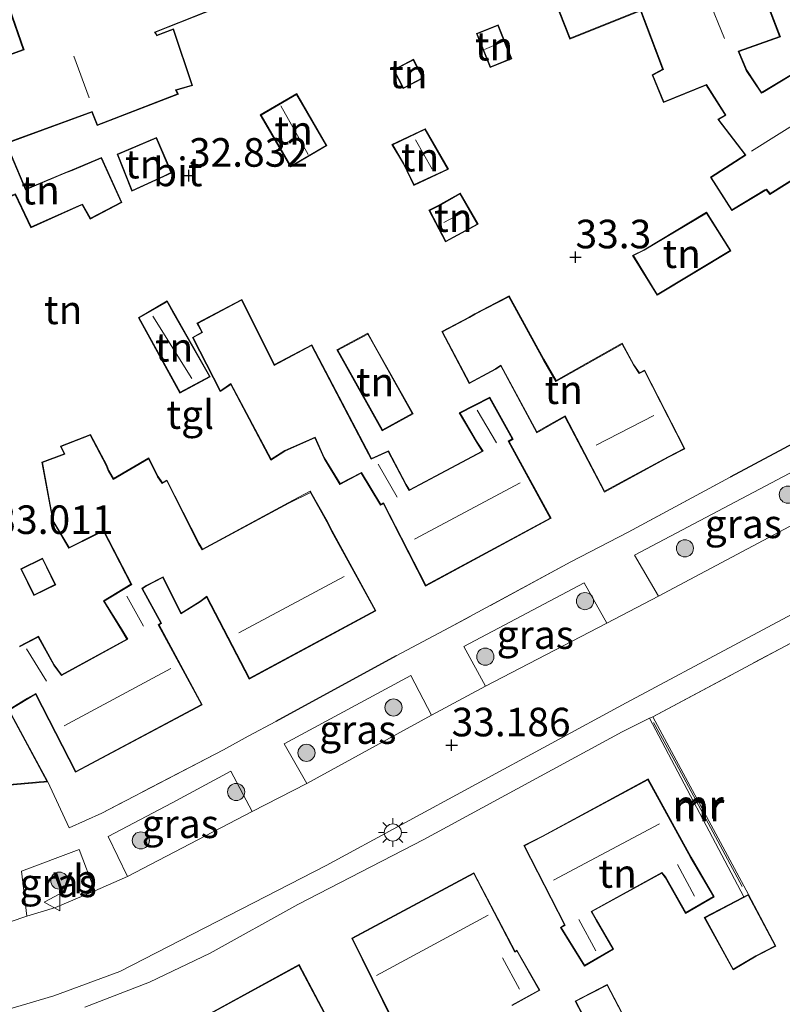
# Model space of a CAD drawing. Units: metres. Extents: x 180487 to 186016, y 337499 to 343753.
# Drawn here: x 182147 to 182214, y 338798 to 338884 of the extents above; entities that cross this region are included whole.
import ezdxf
from ezdxf.enums import TextEntityAlignment as Align

# ---------------------------------------------------------------- set-up
doc = ezdxf.new("R2010")
doc.units = ezdxf.units.M
doc.linetypes.add('IE-TERREINAFSCHEIDING', pattern=[10, 8, -2])
doc.layers.get('0').update_dxf_attribs({"lineweight": 25})
for name, color, linetype, lineweight in [('B-ME-GR-BOOM-S-B1', 93, 'Continuous', 18), ('B-ME-GW-HOOGTEPUNT-S-B1', 10, 'Continuous', 25), ('B-ME-IE-GRASLAND-GV-B6', 93, 'Continuous', 18), ('B-ME-IE-GRONDWERKLIJN-GROND_INGERICHT-GV-B6', 253, 'Continuous', 18), ('B-ME-IE-MEUBILAIR_WEGMEUBILAIR-LICHTMAST-S-B1', 8, 'Continuous', 18), ('B-ME-IE-TERREINAFSCHEIDING-DOORGANG-L-B1', 8, 'IE-TERREINAFSCHEIDING-KUNSTMATIG-OPEN', 18), ('B-ME-IE-TERREINAFSCHEIDING-HAAGRASTER-L-B1', 10, 'Continuous', 25), ('B-ME-IE-TERREINAFSCHEIDING-RASTERHEKWERK-L-B1', 8, 'IE-TERREINAFSCHEIDING', 18), ('B-ME-KG-KADASTRAAL-DAKRAND-L-B1', 13, 'Continuous', 18), ('B-ME-KG-KADASTRAAL-NOKLIJN-L-B1', 13, 'Continuous', 18), ('B-ME-MW-MUUR-GV-B6', 8, 'IE-TERREINAFSCHEIDING-KUNSTMATIG', 18), ('B-ME-MW-MUUR-L-B1', 8, 'IE-TERREINAFSCHEIDING-KUNSTMATIG', 18), ('B-ME-OG-BEBOUWING-GV-B6', 173, 'Continuous', 18), ('B-ME-VH-VERH_SOORT-BITUMEN-GV-B6', 8, 'IE-TERREINAFSCHEIDING-NATUURLIJK-HOUTWAL', 18), ('B-ME-VH-VERH_SOORT-TEGELS-GV-B6', 8, 'Continuous', 18), ('B-ME-VW-MEUBILAIR_WEGMEUBILAIR-VERKEERSBORD-S-B1', 8, 'Continuous', 18)]:
    doc.layers.add(name, color=color, linetype=linetype, lineweight=lineweight)
doc.styles.add('NLCS-ISO', font='NLCS-ISO.TTF')
doc.linetypes.add('IE-TERREINAFSCHEIDING-KUNSTMATIG', pattern='A,4,[82,NLCS.SHX,S=0.75,R=90,X=0,Y=0],4,-2', length=10)
doc.linetypes.add('IE-TERREINAFSCHEIDING-KUNSTMATIG-OPEN', pattern='A,7,-1.5,[67,NLCS.SHX,S=0.75,R=0,X=0,Y=0],-1.5', length=10)
doc.linetypes.add('IE-TERREINAFSCHEIDING-NATUURLIJK-HOUTWAL', pattern='A,7,-1.5,[67,NLCS.SHX,S=0.75,R=45,X=0,Y=0],-1.5,7,-1.5,[70,NLCS.SHX,S=0.75,R=0,X=0,Y=0],-1.5', length=20)

# ---------------------------------------------------------------- blocks, each defined once
blk = doc.blocks.new('verkeersbord')
for p, q in [((0, 0.75), (-0.75, -0.625)), ((0.75, -0.625), (0, 0.75)), ((-0.75, -0.625), (0.75, -0.625))]:
    blk.add_line(p, q)
blk = doc.blocks.new('boom')
blk.add_hatch(color=256).paths.add_polyline_path([(-0.75, 0, 1), (0.75, 0, 1)])
blk.add_circle((0, 0), 0.75)
blk = doc.blocks.new('hoogtepunt')
for p, q in [((-0.5, 0), (0.5, 0)), ((0, 0.5), (0, -0.5))]:
    blk.add_line(p, q)
blk = doc.blocks.new('lantaarnpaal')
for p, q in [((-0.884, 0.884), (-0.53, 0.53)), ((0, 0.75), (0, 1.25)), ((0.53, 0.53), (0.884, 0.884)), ((-0.75, 0), (-1.25, 0)), ((0.75, 0), (1.25, 0)), ((-0.53, -0.53), (-0.884, -0.884)), ((0, -0.75), (0, -1.25)), ((0.53, -0.53), (0.884, -0.884))]:
    blk.add_line(p, q)
blk.add_circle((0, 0), 0.75)

msp = doc.modelspace()

# ---------------------------------------------------------------- linework, layer by layer
at = {"layer": 'B-ME-IE-GRASLAND-GV-B6'}
for points in [[(182220.234, 338842.567, 33.336), (182203.289, 338833.577, 33.227), (182201.178, 338837.151, 33.381), (182218.374, 338846.212, 33.401), (182220.234, 338842.567, 33.336)], [(182198.745, 338831.198, 33.239), (182188.137, 338825.678, 33.214), (182186.247, 338829.155, 33.271), (182196.77, 338834.723, 33.316), (182198.745, 338831.198, 33.239)], [(182183.42, 338823.166, 33.218), (182172.5, 338817.17, 33.174), (182170.506, 338820.636, 33.263), (182181.613, 338826.611, 33.263), (182183.42, 338823.166, 33.218)], [(182167.723, 338814.726, 33.17), (182156.818, 338809.038, 33.072), (182155.126, 338812.525, 33.17), (182160.713, 338815.473, 33.198), (182165.863, 338818.267, 33.21), (182167.723, 338814.726, 33.17)], [(182153.959, 338807.8, 33.072), (182150.512, 338806.33, 33.072), (182147.994, 338805.573, 33.08), (182147.52, 338809.503, 33.202), (182152.573, 338811.395, 33.202), (182153.959, 338807.8, 33.072)]]:
    msp.add_polyline3d(points, dxfattribs=at)
at = {"layer": 'B-ME-IE-GRONDWERKLIJN-GROND_INGERICHT-GV-B6'}
for points in [[(182216.219, 338879.994, 33.451), (182212.305, 338877.626, 33.429), (182211.001, 338879.572, 33.421), (182210.374, 338881.098, 33.381), (182210.329, 338881.229, 33.381), (182213.941, 338882.501, 33.363), (182210.793, 338890.715, 33.165)], [(182193.711, 338886.912, 33.165), (182195.517, 338882.308, 33.165), (182201.692, 338884.783, 33.165), (182203.607, 338879.761, 33.165), (182203.639, 338879.662, 33.165), (182202.723, 338879.175, 33.165), (182203.718, 338876.744, 33.429), (182207.46, 338878.263, 33.438), (182209.048, 338875.751, 33.447), (182209.072, 338875.661, 33.447), (182208.465, 338875.287, 33.443), (182210.861, 338872.165, 33.394), (182207.828, 338870.214, 33.412), (182209.687, 338867.309, 33.332), (182212.613, 338869.063, 33.354), (182212.703, 338869.129, 33.354), (182213.033, 338868.721, 33.372), (182220.319, 338873.298, 33.328)], [(182146.435, 338885.004, 33.165), (182147.691, 338881.394, 33.165), (182140.805, 338878.916, 33.165), (182141.127, 338878.001, 33.165), (182137.808, 338876.605, 33.165), (182138.744, 338873.806, 33.165), (182141.455, 338874.663, 33.165), (182142.551, 338871.837, 33.041), (182153.694, 338875.899, 32.97), (182154.139, 338874.731, 32.984), (182161.258, 338877.477, 32.97), (182161.091, 338877.827, 32.935), (182162.503, 338878.243, 32.944), (182160.836, 338883.209, 32.975), (182159.385, 338882.65, 33.01), (182159.257, 338882.895, 33.001), (182165.763, 338885.47, 33.028)], [(182188.539, 338879.816, 32.979), (182190.432, 338880.572, 32.979), (182189.243, 338883.55, 32.979), (182187.349, 338882.794, 32.979), (182188.539, 338879.816, 32.979)], [(182182.689, 338878.888, 32.979), (182181.825, 338880.542, 32.979), (182180.074, 338879.628, 32.979), (182180.937, 338877.974, 32.979), (182182.689, 338878.888, 32.979)], [(182171.077, 338871.129, 32.725), (182174.264, 338872.985, 32.725), (182171.616, 338877.533, 32.725), (182168.429, 338875.677, 32.725), (182171.077, 338871.129, 32.725)], [(182159.99, 338870.276, 33.125), (182160.675, 338870.594, 33.125), (182159.344, 338873.688, 33.125), (182155.9, 338872.243, 33.125), (182157.191, 338868.999, 33.125), (182159.99, 338870.276, 33.125)], [(182180.958, 338871.378, 33.133), (182181.87, 338869.503, 33.133), (182184.893, 338870.911, 33.133), (182182.85, 338874.453, 33.133), (182179.947, 338873.079, 33.133), (182180.958, 338871.378, 33.133)], [(182142.914, 338870.72, 33.125), (182142.131, 338870.476, 33.125), (182143.354, 338867.309, 33.125), (182146.984, 338868.69, 33.125), (182148.354, 338865.805, 33.125), (182152.536, 338867.683, 33.125), (182152.853, 338867.799, 33.125), (182153.535, 338866.558, 33.125), (182156.311, 338868.014, 33.125), (182154.518, 338871.949, 33.125), (182151.959, 338870.857, 33.125), (182151.314, 338870.611, 33.125), (182147.899, 338869.184, 33.125), (182146.661, 338872.156, 33.125), (182142.914, 338870.72, 33.125)], [(182183.99, 338867.733, 33.133), (182183.192, 338867.343, 33.133), (182184.635, 338864.557, 33.133), (182187.488, 338866.098, 33.133), (182185.907, 338868.823, 33.133), (182183.99, 338867.733, 33.133)], [(182202.011, 338863.869, 33.328), (182201.015, 338863.382, 33.328), (182203.155, 338859.887, 33.328), (182209.615, 338863.785, 33.328), (182207.489, 338867.148, 33.328), (182202.011, 338863.869, 33.328)], [(182204.152, 338845.715, 33.442), (182205.588, 338846.456, 33.442), (182202.063, 338853.338, 33.442), (182201.611, 338853.098, 33.442), (182201.129, 338853.818, 33.442), (182200.108, 338855.687, 33.442), (182195.608, 338853.151, 33.442), (182194.328, 338852.433, 33.442), (182193.233, 338854.286, 33.442), (182190.212, 338859.827, 33.442), (182187.207, 338858.27, 33.442), (182186.702, 338857.976, 33.442), (182184.316, 338856.72, 33.442), (182186.709, 338852.168, 33.442), (182189.04, 338853.415, 33.442), (182189.473, 338853.713, 33.442), (182192.616, 338847.864, 33.442), (182194.136, 338848.735, 33.442), (182195.078, 338849.267, 33.442), (182198.542, 338842.671, 33.442), (182204.152, 338845.715, 33.442)], [(182160.879, 338858.33, 33.003), (182160.29, 338859.395, 33.003), (182157.763, 338857.921, 33.003), (182161.393, 338851.338, 33.003), (182164.04, 338852.752, 33.003), (182160.879, 338858.33, 33.003)], [(182174.009, 338845.616, 33.43), (182175.387, 338843.345, 33.43), (182177.265, 338844.329, 33.43), (182178.95, 338841.521, 33.43), (182179.204, 338841.658, 33.43), (182182.886, 338834.454, 33.43), (182193.872, 338840.383, 33.43), (182190.202, 338847.094, 33.43), (182190.547, 338847.301, 33.43), (182188.512, 338850.966, 33.43), (182185.844, 338849.61, 33.43), (182187.307, 338847.088, 33.43), (182187.855, 338846.264, 33.43), (182181.489, 338842.879, 33.43), (182181.201, 338843.337, 33.43), (182179.649, 338846.283, 33.43), (182178.162, 338845.622, 33.43), (182177.718, 338846.455, 33.43), (182172.932, 338855.551, 32.856), (182169.673, 338853.825, 32.808), (182166.8, 338859.516, 32.808), (182162.881, 338857.439, 32.79), (182163.302, 338856.652, 32.803), (182162.489, 338856.204, 32.799), (182164.917, 338851.458, 32.861), (182165.841, 338852.096, 32.861), (182169.353, 338845.476, 32.927), (182170.572, 338846.238, 33.43), (182173.193, 338847.416, 33.43), (182174.009, 338845.616, 33.43)], [(182237.304, 338858.79, 33.519), (182209.561, 338843.965, 33.446), (182200.634, 338839.171, 33.422), (182195.597, 338836.559, 33.422), (182184.989, 338830.812, 33.34), (182180.332, 338828.35, 33.34), (182169.776, 338822.593, 33.34), (182167.355, 338821.312, 33.34), (182165.204, 338820.124, 33.34), (182154.556, 338814.589, 33.328), (182151.695, 338813.294, 33.328), (182149.839, 338817.327, 33.43), (182146.461, 338823.597, 33.43), (182148.072, 338824.596, 33.43), (182148.751, 338824.988, 33.43), (182152.253, 338818.154, 33.43), (182163.356, 338824.071, 33.43), (182159.565, 338831.043, 33.43), (182159.776, 338831.195, 33.43), (182158.128, 338834.23, 33.43), (182158.453, 338834.444, 33.43), (182159.896, 338835.187, 33.43), (182161.473, 338832.011, 33.43), (182163.158, 338833.07, 33.43), (182163.72, 338833.492, 33.43), (182167.465, 338826.309, 33.43), (182178.551, 338832.285, 33.43), (182174.705, 338839.274, 33.43), (182174.304, 338840.101, 33.43), (182172.853, 338842.667, 33.43), (182172.808, 338842.752, 33.43), (182170.87, 338841.717, 33.43), (182163.359, 338837.686, 33.43), (182163.065, 338838.175, 33.43), (182160.259, 338843.726, 32.984), (182159.865, 338843.491, 32.993), (182159.488, 338844.041, 32.993), (182158.675, 338845.664, 32.936), (182155.571, 338843.854, 32.944), (182155.169, 338844.55, 32.931), (182154.988, 338845.025, 32.94), (182153.573, 338847.713, 32.931), (182150.93, 338846.697, 32.944), (182151.264, 338846.024, 32.962), (182149.298, 338845.292, 32.98), (182150.263, 338840.15, 32.967), (182151.674, 338837.762, 33.43), (182153.908, 338838.878, 33.43), (182154.719, 338839.251, 33.43), (182157.111, 338834.605, 33.43), (182154.708, 338833.147, 33.43), (182156.295, 338830.587, 33.43), (182156.754, 338829.809, 33.43), (182151.036, 338826.691, 33.43), (182150.394, 338827.566, 33.43), (182149.007, 338830.058, 33.43), (182147.37, 338829.2, 33.43)], [(182178.374, 338855.625, 32.865), (182177.85, 338856.561, 32.865), (182175.14, 338855.12, 32.847), (182179.103, 338848.04, 33.312), (182181.797, 338849.524, 33.312), (182178.374, 338855.625, 32.865)], [(182153.085, 338797.621, 33.243), (182158.723, 338799.801, 33.218), (182164.052, 338802.319, 33.206), (182171.7, 338806.592, 33.206), (182182.746, 338812.282, 33.275), (182200.086, 338821.705, 33.409), (182202.493, 338822.88, 33.347), (182210.739, 338807.249, 33.621), (182207.287, 338805.449, 33.353), (182209.801, 338800.866, 33.353), (182211.816, 338802.061, 33.353), (182213.544, 338802.94, 33.353), (182211.152, 338807.464, 33.353), (182202.77, 338823.015, 33.34), (182220.756, 338832.605, 33.459), (182242.802, 338844.361, 33.604), (182247.061, 338842.918, 33.661), (182249.797, 338838.995, 33.645)], [(182148.619, 338833.623, 33.393), (182150.522, 338834.569, 33.393), (182149.38, 338836.888, 33.393), (182147.477, 338835.943, 33.393), (182148.619, 338833.623, 33.393)], [(182193.112, 338812.575, 33.564), (182191.479, 338811.759, 33.564), (182195.044, 338804.812, 33.564), (182194.698, 338804.582, 33.564), (182196.788, 338801.203, 33.564), (182199.341, 338802.687, 33.564), (182197.859, 338805.244, 33.564), (182197.441, 338805.964, 33.564), (182203.565, 338809.33, 33.564), (182203.874, 338808.942, 33.564), (182205.643, 338805.816, 33.564), (182208.16, 338807.266, 33.564), (182206.131, 338810.723, 33.564), (182202.377, 338817.579, 33.564), (182193.112, 338812.575, 33.564)], [(182190.477, 338797.749, 33.413), (182192.896, 338799.09, 33.413), (182190.887, 338802.602, 33.413), (182190.727, 338802.491, 33.413), (182187.125, 338809.37, 33.413), (182176.432, 338803.632, 33.413), (182180.003, 338796.426, 33.413)], [(182175.49, 338794.416, 33.413), (182171.827, 338801.331, 33.413), (182162.211, 338796.064, 33.413)], [(182202.84, 338791.872, 33.413), (182198.795, 338799.588, 33.413), (182195.971, 338798.146, 33.413), (182197.508, 338795.233, 33.413)]]:
    msp.add_polyline3d(points, dxfattribs=at)
at = {"layer": 'B-ME-IE-TERREINAFSCHEIDING-DOORGANG-L-B1'}
msp.add_line((182169.776, 338822.593, 33.34), (182167.355, 338821.312, 33.34), dxfattribs=at)
at = {"layer": 'B-ME-IE-TERREINAFSCHEIDING-HAAGRASTER-L-B1'}
msp.add_line((182180.332, 338828.35, 33.34), (182169.776, 338822.593, 33.34), dxfattribs=at)
msp.add_polyline3d([(182230.818, 338869.245, 33.389), (182237.304, 338858.79, 33.519), (182209.561, 338843.965, 33.446)], dxfattribs=at)
at = {"layer": 'B-ME-IE-TERREINAFSCHEIDING-RASTERHEKWERK-L-B1'}
for p, q in [((182209.561, 338843.965, 33.446), (182200.634, 338839.171, 33.422)), ((182195.597, 338836.559, 33.422), (182184.989, 338830.812, 33.34)), ((182165.204, 338820.124, 33.34), (182154.556, 338814.589, 33.328)), ((182151.695, 338813.294, 33.328), (182149.839, 338817.327, 33.43))]:
    msp.add_line(p, q, dxfattribs=at)
msp.add_polyline3d([(182202.77, 338823.015, 33.34), (182220.756, 338832.605, 33.459), (182242.802, 338844.361, 33.604), (182247.061, 338842.918, 33.661), (182249.797, 338838.995, 33.645)], dxfattribs=at)
at = {"layer": 'B-ME-KG-KADASTRAAL-DAKRAND-L-B1'}
for points in [[(182210.765, 338890.65, 38.81), (182213.877, 338882.53, 38.792), (182210.256, 338881.253, 41.407), (182210.313, 338881.115, 36.305), (182210.957, 338879.548, 36.312), (182212.284, 338877.567, 36.347), (182212.413, 338877.645, 38.805), (182216.202, 338879.925, 38.808)], [(182220.251, 338873.314, 38.841), (182213.044, 338868.787, 38.843), (182212.722, 338869.186, 39.09), (182212.593, 338869.109, 36.347), (182209.703, 338867.377, 36.206), (182207.897, 338870.199, 36.234), (182210.913, 338872.156, 36.457), (182210.822, 338872.275, 41.098), (182208.54, 338875.274, 38.706), (182209.165, 338875.659, 38.77), (182209.084, 338875.786, 36.342), (182207.48, 338878.325, 36.384), (182203.745, 338876.809, 36.365), (182202.787, 338879.152, 36.373), (182203.706, 338879.642, 36.431), (182203.653, 338879.782, 35.985), (182201.721, 338884.849, 36.058), (182195.545, 338882.373, 36.027), (182193.738, 338886.981, 36.091)], [(182165.7, 338885.499, 34.921), (182159.18, 338882.918, 35.018), (182159.253, 338882.787, 35.407), (182159.364, 338882.586, 35.44), (182159.504, 338882.64, 35.06), (182160.805, 338883.144, 34.654), (182162.439, 338878.276, 34.628), (182161.015, 338877.856, 35.096), (182161.081, 338877.722, 35.398), (182161.189, 338877.504, 35.431), (182154.168, 338874.796, 35.261), (182153.724, 338875.963, 35.307), (182142.58, 338871.901, 35.06), (182141.485, 338874.725, 35.091), (182138.776, 338873.868, 35.025), (182137.87, 338876.577, 35.076), (182141.19, 338877.973, 35.093), (182140.868, 338878.886, 35.118), (182147.755, 338881.364, 35.407), (182146.498, 338884.975, 35.42)], [(182188.566, 338879.881, 34.998), (182187.414, 338882.766, 35.025), (182189.215, 338883.485, 35.012), (182190.367, 338880.6, 34.985), (182188.566, 338879.881, 34.998)], [(182182.621, 338878.909, 34.862), (182180.958, 338878.041, 34.843), (182180.141, 338879.606, 34.855), (182181.804, 338880.474, 34.874), (182182.621, 338878.909, 34.862)], [(182171.095, 338871.197, 34.76), (182168.498, 338875.659, 34.795), (182171.598, 338877.464, 34.729), (182174.195, 338873.003, 34.695), (182171.095, 338871.197, 34.76)], [(182159.969, 338870.321, 35.067), (182157.218, 338869.066, 35.063), (182155.965, 338872.216, 35.352), (182159.318, 338873.623, 35.352), (182160.61, 338870.619, 35.067), (182159.969, 338870.321, 35.067)], [(182181.001, 338871.404, 34.299), (182180.018, 338873.057, 34.299), (182182.83, 338874.388, 34.299), (182184.822, 338870.933, 34.299), (182181.893, 338869.569, 34.299), (182181.001, 338871.404, 34.299)], [(182142.932, 338870.673, 35.132), (182146.634, 338872.092, 35.132), (182147.872, 338869.119, 35.132), (182151.333, 338870.565, 35.08), (182151.978, 338870.811, 34.941), (182154.493, 338871.884, 34.937), (182156.246, 338868.036, 34.442), (182153.555, 338866.625, 34.442), (182152.876, 338867.861, 34.677), (182152.517, 338867.729, 34.958), (182148.378, 338865.871, 34.958), (182147.009, 338868.753, 35.124), (182143.383, 338867.373, 35.124), (182142.197, 338870.444, 35.132), (182142.932, 338870.673, 35.132)], [(182184.015, 338867.69, 34.97), (182185.889, 338868.755, 34.97), (182187.419, 338866.117, 34.97), (182184.656, 338864.625, 34.97), (182183.26, 338867.321, 34.97), (182184.015, 338867.69, 34.97)], [(182202.037, 338863.826, 36.258), (182207.473, 338867.08, 36.258), (182209.545, 338863.801, 36.258), (182203.172, 338859.955, 36.258), (182201.086, 338863.361, 36.258), (182202.037, 338863.826, 36.258)], [(182160.835, 338858.305, 34.771), (182163.971, 338852.772, 34.771), (182161.413, 338851.405, 35.096), (182157.83, 338857.902, 34.978), (182160.271, 338859.326, 34.771), (182160.835, 338858.305, 34.771)], [(182174.026, 338845.684, 35.73), (182173.225, 338847.486, 35.518), (182170.591, 338846.309, 35.482), (182169.372, 338845.547, 35.482), (182165.859, 338852.169, 35.12), (182164.936, 338851.532, 34.917), (182162.556, 338856.184, 34.702), (182163.369, 338856.632, 34.795), (182162.949, 338857.418, 34.795), (182166.778, 338859.448, 34.795), (182169.651, 338853.757, 35.092), (182172.911, 338855.483, 35.092), (182177.674, 338846.432, 35.73), (182178.14, 338845.557, 36.644), (182179.627, 338846.218, 35.803), (182181.158, 338843.312, 35.803), (182181.471, 338842.813, 38.57), (182187.927, 338846.246, 38.79), (182187.349, 338847.114, 35.896), (182185.914, 338849.589, 35.884), (182188.492, 338850.9, 35.884), (182190.48, 338847.319, 35.884), (182190.135, 338847.112, 39.115), (182193.804, 338840.403, 39.095), (182182.907, 338834.522, 39.095), (182179.225, 338841.726, 38.778), (182178.968, 338841.588, 35.738), (182177.284, 338844.395, 35.73), (182175.405, 338843.411, 35.734), (182174.026, 338845.684, 35.73)], [(182204.128, 338845.759, 39.314), (182198.563, 338842.739, 39.314), (182195.098, 338849.336, 39.562), (182194.111, 338848.778, 36.299), (182192.636, 338847.933, 36.299), (182189.491, 338853.786, 36.295), (182189.014, 338853.458, 35.933), (182186.73, 338852.236, 35.933), (182184.384, 338856.699, 35.592), (182186.726, 338857.932, 35.592), (182187.231, 338858.226, 36.242), (182190.192, 338859.76, 36.242), (182193.214, 338854.217, 36.242), (182194.3, 338852.337, 36.624), (182200.088, 338855.619, 36.624), (182201.086, 338853.792, 36.624), (182201.595, 338853.033, 39.164), (182202.042, 338853.27, 39.164), (182205.521, 338846.478, 39.314), (182204.128, 338845.759, 39.314)], [(182178.33, 338855.601, 34.978), (182181.729, 338849.543, 34.978), (182179.122, 338848.108, 35.323), (182175.209, 338855.1, 35.328), (182177.83, 338856.494, 34.978), (182178.33, 338855.601, 34.978)], [(182147.349, 338829.133, 36.701), (182148.987, 338829.991, 35.754), (182150.352, 338827.539, 35.754), (182151.022, 338826.626, 39.009), (182156.823, 338829.79, 38.973), (182156.338, 338830.613, 35.77), (182154.777, 338833.13, 35.77), (182157.177, 338834.586, 35.775), (182154.742, 338839.316, 35.775), (182153.886, 338838.923, 35.1), (182151.693, 338837.828, 34.901), (182150.311, 338840.168, 34.897), (182149.355, 338845.26, 34.897), (182151.333, 338845.997, 34.897), (182150.999, 338846.67, 34.82), (182153.549, 338847.65, 34.775), (182154.942, 338845.004, 35.019), (182155.124, 338844.528, 35.303), (182155.553, 338843.786, 35.323), (182158.654, 338845.594, 35.323), (182159.445, 338844.016, 35.323), (182159.85, 338843.424, 35.937), (182160.239, 338843.656, 35.937), (182163.021, 338838.151, 35.937), (182163.341, 338837.619, 36.4), (182170.94, 338841.698, 36.4), (182172.809, 338842.643, 36.327), (182174.26, 338840.078, 36.319), (182174.661, 338839.251, 38.818), (182178.483, 338832.305, 39.115), (182167.486, 338826.377, 39.119), (182163.737, 338833.567, 38.831), (182163.13, 338833.111, 35.961), (182161.493, 338832.083, 35.856), (182159.918, 338835.255, 35.852), (182158.428, 338834.487, 35.852), (182158.062, 338834.247, 36.092), (182159.711, 338831.21, 36.092), (182159.5, 338831.058, 39.054), (182163.288, 338824.091, 39.087), (182152.274, 338818.222, 39.087), (182148.772, 338825.058, 39.087), (182148.046, 338824.639, 35.998), (182146.395, 338823.615, 35.998), (182149.759, 338817.37, 37.051), (182144.787, 338816.942, 37.042)], [(182148.642, 338833.69, 35.283), (182147.544, 338835.92, 35.499), (182149.357, 338836.821, 35.415), (182150.456, 338834.591, 35.199), (182148.642, 338833.69, 35.283)], [(182193.136, 338812.531, 39.282), (182202.357, 338817.511, 39.282), (182206.088, 338810.698, 39.282), (182208.091, 338807.284, 36.124), (182205.662, 338805.884, 36.039), (182203.916, 338808.97, 36.039), (182203.578, 338809.394, 39.367), (182197.372, 338805.983, 39.29), (182197.816, 338805.219, 36.1), (182199.273, 338802.705, 36.1), (182196.805, 338801.271, 36.039), (182194.766, 338804.567, 36.039), (182195.109, 338804.795, 39.18), (182191.547, 338811.737, 39.282), (182193.136, 338812.531, 39.282)], [(182180.047, 338796.449, 36.587), (182176.498, 338803.611, 38.802), (182187.104, 338809.302, 38.802), (182190.709, 338802.418, 38.802), (182190.871, 338802.53, 36.124), (182192.827, 338799.109, 36.124), (182190.455, 338797.794, 36.132)], [(182211.79, 338802.104, 35.77), (182209.82, 338800.935, 35.77), (182207.355, 338805.428, 36.1), (182211.131, 338807.397, 36.1), (182213.476, 338802.962, 35.734), (182211.79, 338802.104, 35.77)], [(182162.235, 338796.02, 38.985), (182171.807, 338801.263, 38.985), (182175.468, 338794.351, 38.985)], [(182197.574, 338795.215, 35.657), (182196.039, 338798.125, 35.856), (182198.774, 338799.521, 35.856), (182202.772, 338791.894, 35.38)]]:
    msp.add_polyline3d(points, dxfattribs=at)
at = {"layer": 'B-ME-KG-KADASTRAAL-NOKLIJN-L-B1'}
for p, q in [((182209.043, 338882.354, 42.102), (182206.787, 338887.983, 42.102)), ((182189.673, 338882.091, 35.469), (182188.047, 338881.402, 35.521)), ((182153.457, 338877.175, 35.73), (182152.114, 338880.801, 35.73)), ((182172.607, 338872.211, 35.391), (182170.214, 338876.463, 35.449)), ((182211.424, 338872.495, 41.704), (182217.412, 338876.249, 41.704)), ((182183.477, 338870.913, 35.173), (182182.016, 338873.494, 35.173)), ((182184.494, 338866.246, 35.6), (182186.085, 338867.106, 35.6)), ((182162.433, 338852.614, 35.12), (182159.014, 338858.058, 35.12)), ((182189.109, 338846.971, 37.16), (182187.401, 338849.824, 37.16)), ((182202.875, 338849.361, 41.626), (182197.822, 338846.769, 41.626)), ((182178.738, 338845.119, 37.16), (182180.404, 338842.233, 37.16)), ((182191.164, 338843.477, 41.444), (182181.938, 338838.56, 41.444)), ((182166.561, 338830.36, 41.431), (182175.757, 338835.274, 41.431)), ((182158.222, 338830.93, 37.148), (182156.74, 338833.553, 37.148)), ((182149.732, 338826.118, 37.148), (182147.956, 338828.951, 37.148)), ((182151.266, 338822.213, 41.48), (182160.6, 338827.225, 41.48)), ((182194.087, 338808.718, 41.643), (182203.371, 338813.654, 41.643)), ((182204.938, 338810.092, 36.807), (182206.433, 338807.319, 36.807)), ((182178.613, 338800.387, 41.5), (182188.384, 338805.654, 41.5)), ((182197.792, 338802.529, 36.807), (182196.309, 338805.278, 36.807)), ((182189.613, 338801.928, 36.766), (182191.114, 338799.193, 36.766))]:
    msp.add_line(p, q, dxfattribs=at)
at = {"layer": 'B-ME-MW-MUUR-GV-B6'}
msp.add_polyline3d([(182210.739, 338807.249, 33.621), (182202.493, 338822.88, 33.347), (182202.77, 338823.015, 33.34), (182211.152, 338807.464, 33.353), (182210.739, 338807.249, 33.621)], dxfattribs=at)
at = {"layer": 'B-ME-MW-MUUR-L-B1'}
msp.add_polyline3d([(182202.841, 338822.499, 33.361), (182204.85, 338818.878, 33.588), (182210.603, 338808.161, 33.641)], dxfattribs=at)
at = {"layer": 'B-ME-OG-BEBOUWING-GV-B6'}
for points in [[(182210.793, 338890.715, 33.165), (182213.941, 338882.501, 33.363), (182210.329, 338881.229, 33.381), (182210.374, 338881.098, 33.381), (182211.001, 338879.572, 33.421), (182212.305, 338877.626, 33.429), (182216.219, 338879.994, 33.451)], [(182220.319, 338873.298, 33.328), (182213.033, 338868.721, 33.372), (182212.703, 338869.129, 33.354), (182212.613, 338869.063, 33.354), (182209.687, 338867.309, 33.332), (182207.828, 338870.214, 33.412), (182210.861, 338872.165, 33.394), (182208.465, 338875.287, 33.443), (182209.072, 338875.661, 33.447), (182209.048, 338875.751, 33.447), (182207.46, 338878.263, 33.438), (182203.718, 338876.744, 33.429), (182202.723, 338879.175, 33.165), (182203.639, 338879.662, 33.165), (182203.607, 338879.761, 33.165), (182201.692, 338884.783, 33.165), (182195.517, 338882.308, 33.165), (182193.711, 338886.912, 33.165)], [(182165.763, 338885.47, 33.028), (182159.257, 338882.895, 33.001), (182159.385, 338882.65, 33.01), (182160.836, 338883.209, 32.975), (182162.503, 338878.243, 32.944), (182161.091, 338877.827, 32.935), (182161.258, 338877.477, 32.97), (182154.139, 338874.731, 32.984), (182153.694, 338875.899, 32.97), (182142.551, 338871.837, 33.041), (182141.455, 338874.663, 33.165), (182138.744, 338873.806, 33.165), (182137.808, 338876.605, 33.165), (182141.127, 338878.001, 33.165), (182140.805, 338878.916, 33.165), (182147.691, 338881.394, 33.165), (182146.435, 338885.004, 33.165)], [(182188.539, 338879.816, 32.979), (182187.349, 338882.794, 32.979), (182189.243, 338883.55, 32.979), (182190.432, 338880.572, 32.979), (182188.539, 338879.816, 32.979)], [(182182.689, 338878.888, 32.979), (182180.937, 338877.974, 32.979), (182180.074, 338879.628, 32.979), (182181.825, 338880.542, 32.979), (182182.689, 338878.888, 32.979)], [(182171.077, 338871.129, 32.725), (182168.429, 338875.677, 32.725), (182171.616, 338877.533, 32.725), (182174.264, 338872.985, 32.725), (182171.077, 338871.129, 32.725)], [(182159.99, 338870.276, 33.125), (182157.191, 338868.999, 33.125), (182155.9, 338872.243, 33.125), (182159.344, 338873.688, 33.125), (182160.675, 338870.594, 33.125), (182159.99, 338870.276, 33.125)], [(182180.958, 338871.378, 33.133), (182179.947, 338873.079, 33.133), (182182.85, 338874.453, 33.133), (182184.893, 338870.911, 33.133), (182181.87, 338869.503, 33.133), (182180.958, 338871.378, 33.133)], [(182142.914, 338870.72, 33.125), (182146.661, 338872.156, 33.125), (182147.899, 338869.184, 33.125), (182151.314, 338870.611, 33.125), (182151.959, 338870.857, 33.125), (182154.518, 338871.949, 33.125), (182156.311, 338868.014, 33.125), (182153.535, 338866.558, 33.125), (182152.853, 338867.799, 33.125), (182152.536, 338867.683, 33.125), (182148.354, 338865.805, 33.125), (182146.984, 338868.69, 33.125), (182143.354, 338867.309, 33.125), (182142.131, 338870.476, 33.125), (182142.914, 338870.72, 33.125)], [(182183.99, 338867.733, 33.133), (182185.907, 338868.823, 33.133), (182187.488, 338866.098, 33.133), (182184.635, 338864.557, 33.133), (182183.192, 338867.343, 33.133), (182183.99, 338867.733, 33.133)], [(182202.011, 338863.869, 33.328), (182207.489, 338867.148, 33.328), (182209.615, 338863.785, 33.328), (182203.155, 338859.887, 33.328), (182201.015, 338863.382, 33.328), (182202.011, 338863.869, 33.328)], [(182204.152, 338845.715, 33.442), (182198.542, 338842.671, 33.442), (182195.078, 338849.267, 33.442), (182194.136, 338848.735, 33.442), (182192.616, 338847.864, 33.442), (182189.473, 338853.713, 33.442), (182189.04, 338853.415, 33.442), (182186.709, 338852.168, 33.442), (182184.316, 338856.72, 33.442), (182186.702, 338857.976, 33.442), (182187.207, 338858.27, 33.442), (182190.212, 338859.827, 33.442), (182193.233, 338854.286, 33.442), (182194.328, 338852.433, 33.442), (182195.608, 338853.151, 33.442), (182200.108, 338855.687, 33.442), (182201.129, 338853.818, 33.442), (182201.611, 338853.098, 33.442), (182202.063, 338853.338, 33.442), (182205.588, 338846.456, 33.442), (182204.152, 338845.715, 33.442)], [(182160.879, 338858.33, 33.003), (182164.04, 338852.752, 33.003), (182161.393, 338851.338, 33.003), (182157.763, 338857.921, 33.003), (182160.29, 338859.395, 33.003), (182160.879, 338858.33, 33.003)], [(182174.009, 338845.616, 33.43), (182173.193, 338847.416, 33.43), (182170.572, 338846.238, 33.43), (182169.353, 338845.476, 32.927), (182165.841, 338852.096, 32.861), (182164.917, 338851.458, 32.861), (182162.489, 338856.204, 32.799), (182163.302, 338856.652, 32.803), (182162.881, 338857.439, 32.79), (182166.8, 338859.516, 32.808), (182169.673, 338853.825, 32.808), (182172.932, 338855.551, 32.856), (182177.718, 338846.455, 33.43), (182178.162, 338845.622, 33.43), (182179.649, 338846.283, 33.43), (182181.201, 338843.337, 33.43), (182181.489, 338842.879, 33.43), (182187.855, 338846.264, 33.43), (182187.307, 338847.088, 33.43), (182185.844, 338849.61, 33.43), (182188.512, 338850.966, 33.43), (182190.547, 338847.301, 33.43), (182190.202, 338847.094, 33.43), (182193.872, 338840.383, 33.43), (182182.886, 338834.454, 33.43), (182179.204, 338841.658, 33.43), (182178.95, 338841.521, 33.43), (182177.265, 338844.329, 33.43), (182175.387, 338843.345, 33.43), (182174.009, 338845.616, 33.43)], [(182178.374, 338855.625, 32.865), (182181.797, 338849.524, 33.312), (182179.103, 338848.04, 33.312), (182175.14, 338855.12, 32.847), (182177.85, 338856.561, 32.865), (182178.374, 338855.625, 32.865)], [(182147.37, 338829.2, 33.43), (182149.007, 338830.058, 33.43), (182150.394, 338827.566, 33.43), (182151.036, 338826.691, 33.43), (182156.754, 338829.809, 33.43), (182156.295, 338830.587, 33.43), (182154.708, 338833.147, 33.43), (182157.111, 338834.605, 33.43), (182154.719, 338839.251, 33.43), (182153.908, 338838.878, 33.43), (182151.674, 338837.762, 33.43), (182150.263, 338840.15, 32.967), (182149.298, 338845.292, 32.98), (182151.264, 338846.024, 32.962), (182150.93, 338846.697, 32.944), (182153.573, 338847.713, 32.931), (182154.988, 338845.025, 32.94), (182155.169, 338844.55, 32.931), (182155.571, 338843.854, 32.944), (182158.675, 338845.664, 32.936), (182159.488, 338844.041, 32.993), (182159.865, 338843.491, 32.993), (182160.259, 338843.726, 32.984), (182163.065, 338838.175, 33.43), (182163.359, 338837.686, 33.43), (182170.87, 338841.717, 33.43), (182172.808, 338842.752, 33.43)], [(182172.808, 338842.752, 33.43), (182172.853, 338842.667, 33.43), (182174.304, 338840.101, 33.43), (182174.705, 338839.274, 33.43), (182178.551, 338832.285, 33.43), (182167.465, 338826.309, 33.43), (182163.72, 338833.492, 33.43), (182163.158, 338833.07, 33.43), (182161.473, 338832.011, 33.43), (182159.896, 338835.187, 33.43), (182158.453, 338834.444, 33.43), (182158.128, 338834.23, 33.43), (182159.776, 338831.195, 33.43), (182159.565, 338831.043, 33.43), (182163.356, 338824.071, 33.43), (182152.253, 338818.154, 33.43), (182148.751, 338824.988, 33.43), (182148.072, 338824.596, 33.43), (182146.461, 338823.597, 33.43), (182149.839, 338817.327, 33.43), (182144.788, 338816.892, 33.43)], [(182148.619, 338833.623, 33.393), (182147.477, 338835.943, 33.393), (182149.38, 338836.888, 33.393), (182150.522, 338834.569, 33.393), (182148.619, 338833.623, 33.393)], [(182193.112, 338812.575, 33.564), (182202.377, 338817.579, 33.564), (182206.131, 338810.723, 33.564), (182208.16, 338807.266, 33.564), (182205.643, 338805.816, 33.564), (182203.874, 338808.942, 33.564), (182203.565, 338809.33, 33.564), (182197.441, 338805.964, 33.564), (182197.859, 338805.244, 33.564), (182199.341, 338802.687, 33.564), (182196.788, 338801.203, 33.564), (182194.698, 338804.582, 33.564), (182195.044, 338804.812, 33.564), (182191.479, 338811.759, 33.564), (182193.112, 338812.575, 33.564)], [(182180.003, 338796.426, 33.413), (182176.432, 338803.632, 33.413), (182187.125, 338809.37, 33.413), (182190.727, 338802.491, 33.413), (182190.887, 338802.602, 33.413), (182192.896, 338799.09, 33.413), (182190.477, 338797.749, 33.413)], [(182210.739, 338807.249, 33.621), (182211.152, 338807.464, 33.353), (182213.544, 338802.94, 33.353), (182211.816, 338802.061, 33.353), (182209.801, 338800.866, 33.353), (182207.287, 338805.449, 33.353), (182210.739, 338807.249, 33.621)], [(182162.211, 338796.064, 33.413), (182171.827, 338801.331, 33.413), (182175.49, 338794.416, 33.413)], [(182197.508, 338795.233, 33.413), (182195.971, 338798.146, 33.413), (182198.795, 338799.588, 33.413), (182202.84, 338791.872, 33.413)]]:
    msp.add_polyline3d(points, dxfattribs=at)
at = {"layer": 'B-ME-VH-VERH_SOORT-BITUMEN-GV-B6'}
for points in [[(182280.12, 338795.644, 33.222), (182280.656, 338797.868, 33.231), (182280.323, 338799.748, 33.259), (182279.19, 338801.785, 33.275), (182271.698, 338810.446, 33.316), (182263.88, 338820.729, 33.32), (182257.912, 338829.641, 33.446), (182251.94, 338839.352, 33.377), (182248.43, 338844.628, 33.377), (182246.961, 338845.965, 33.377), (182245.044, 338846.791, 33.353), (182243.29, 338846.861, 33.328), (182239.759, 338845.226, 33.324), (182200.444, 338824.236, 33.222), (182174.185, 338810.004, 33.044), (182156.147, 338800.74, 33.048), (182150.353, 338798.597, 33.056), (182144.623, 338796.894, 33.056)], [(182144.953, 338804.561, 33.068), (182147.994, 338805.573, 33.08), (182150.512, 338806.33, 33.072), (182153.959, 338807.8, 33.072), (182156.818, 338809.038, 33.072), (182167.723, 338814.726, 33.17), (182172.5, 338817.17, 33.174), (182183.42, 338823.166, 33.218), (182188.137, 338825.678, 33.214), (182198.745, 338831.198, 33.239), (182203.289, 338833.577, 33.227), (182220.234, 338842.567, 33.336)]]:
    msp.add_polyline3d(points, dxfattribs=at)
at = {"layer": 'B-ME-VH-VERH_SOORT-TEGELS-GV-B6'}
for points in [[(182144.788, 338816.892, 33.43), (182149.839, 338817.327, 33.43), (182151.695, 338813.294, 33.328), (182154.556, 338814.589, 33.328), (182165.204, 338820.124, 33.34), (182167.355, 338821.312, 33.34), (182169.776, 338822.593, 33.34), (182180.332, 338828.35, 33.34), (182184.989, 338830.812, 33.34), (182195.597, 338836.559, 33.422), (182200.634, 338839.171, 33.422), (182209.561, 338843.965, 33.446), (182237.304, 338858.79, 33.519)], [(182144.623, 338796.894, 33.056), (182150.353, 338798.597, 33.056), (182156.147, 338800.74, 33.048), (182174.185, 338810.004, 33.044), (182200.444, 338824.236, 33.222), (182239.759, 338845.226, 33.324), (182243.29, 338846.861, 33.328), (182245.044, 338846.791, 33.353), (182246.961, 338845.965, 33.377), (182248.43, 338844.628, 33.377), (182251.94, 338839.352, 33.377), (182257.912, 338829.641, 33.446), (182263.88, 338820.729, 33.32), (182271.698, 338810.446, 33.316), (182279.19, 338801.785, 33.275), (182280.323, 338799.748, 33.259), (182280.656, 338797.868, 33.231), (182280.12, 338795.644, 33.222)], [(182218.374, 338846.212, 33.401), (182201.178, 338837.151, 33.381), (182203.289, 338833.577, 33.227), (182198.745, 338831.198, 33.239), (182196.77, 338834.723, 33.316), (182186.247, 338829.155, 33.271), (182188.137, 338825.678, 33.214), (182183.42, 338823.166, 33.218), (182181.613, 338826.611, 33.263), (182170.506, 338820.636, 33.263), (182172.5, 338817.17, 33.174), (182167.723, 338814.726, 33.17), (182165.863, 338818.267, 33.21), (182160.713, 338815.473, 33.198), (182155.126, 338812.525, 33.17), (182156.818, 338809.038, 33.072), (182153.959, 338807.8, 33.072), (182152.573, 338811.395, 33.202), (182147.52, 338809.503, 33.202), (182147.994, 338805.573, 33.08), (182144.953, 338804.561, 33.068)], [(182278.595, 338797.533, 33.353), (182278.471, 338799.012, 33.353), (182276.988, 338801.104, 33.422), (182274.345, 338804.244, 33.446), (182272.072, 338806.872, 33.503), (182265.91, 338814.531, 33.621), (182262.968, 338818.569, 33.625), (182261.41, 338820.634, 33.576), (182258.547, 338824.987, 33.588), (182254.318, 338831.807, 33.6), (182249.797, 338838.995, 33.645), (182247.061, 338842.918, 33.661), (182242.802, 338844.361, 33.604), (182220.756, 338832.605, 33.459), (182202.77, 338823.015, 33.34), (182202.493, 338822.88, 33.347), (182200.086, 338821.705, 33.409), (182182.746, 338812.282, 33.275), (182171.7, 338806.592, 33.206), (182164.052, 338802.319, 33.206), (182158.723, 338799.801, 33.218), (182153.085, 338797.621, 33.243)]]:
    msp.add_polyline3d(points, dxfattribs=at)

# ---------------------------------------------------------------- block references
at = {"layer": 'B-ME-GR-BOOM-S-B1', "rotation": 90}
for p in [(182214.591, 338842.451, 33.405), (182205.591, 338837.754, 33.357), (182196.842, 338833.134, 33.336), (182188.123, 338828.272, 33.3), (182180.083, 338823.829, 33.304), (182172.468, 338819.857, 33.259), (182166.32, 338816.434, 33.239), (182157.969, 338812.197, 33.239), (182150.837, 338808.683, 33.218)]:
    msp.add_blockref('boom', p, dxfattribs=at)
at = {"layer": 'B-ME-GW-HOOGTEPUNT-S-B1', "rotation": 90}
for p in [(182162.187, 338870.357, 32.832), (182162.187, 338870.357, 32.832), (182196.015, 338863.218, 33.3), (182196.015, 338863.218, 33.3), (182185.174, 338820.521, 33.186), (182185.174, 338820.521, 33.186)]:
    msp.add_blockref('hoogtepunt', p, dxfattribs=at)
at = {"layer": 'B-ME-IE-MEUBILAIR_WEGMEUBILAIR-LICHTMAST-S-B1', "rotation": 90}
msp.add_blockref('lantaarnpaal', (182180.03, 338812.891, 33.081), dxfattribs=at)
at = {"layer": 'B-ME-VW-MEUBILAIR_WEGMEUBILAIR-VERKEERSBORD-S-B1', "rotation": 90}
msp.add_blockref('verkeersbord', (182150.268, 338806.783, 33.01), dxfattribs=at)

# ---------------------------------------------------------------- texts
at = {"layer": 'B-ME-GW-HOOGTEPUNT-S-B1', "ltscale": 0.2, "style": 'NLCS-ISO'}
for s, p in [('32.832', (182162.187, 338870.357, 32.832)), ('32.832', (182162.187, 338870.357, 32.832)), ('33.3', (182196.015, 338863.218, 33.3)), ('33.3', (182196.015, 338863.218, 33.3)), ('33.011', (182145.164, 338838.224, 33.011)), ('33.011', (182145.164, 338838.224, 33.011)), ('33.186', (182185.174, 338820.521, 33.186)), ('33.186', (182185.174, 338820.521, 33.186))]:
    msp.add_text(s, height=2.5, dxfattribs=at).set_placement(p, align=Align.BOTTOM_LEFT)
at = {"layer": 'B-ME-IE-GRASLAND-GV-B6', "ltscale": 0.2, "style": 'NLCS-ISO'}
for p in [(182210.706, 338839.895), (182192.496, 338830.201), (182176.963, 338821.891), (182161.424, 338813.652), (182150.739, 338808.484)]:
    msp.add_text('gras', height=2.5, dxfattribs=at).set_placement(p, align=Align.MIDDLE_CENTER)
at = {"layer": 'B-ME-IE-GRONDWERKLIJN-GROND_INGERICHT-GV-B6', "ltscale": 0.2, "style": 'NLCS-ISO'}
for p in [(182188.891, 338881.683), (182181.381, 338879.258), (182171.346, 338874.331), (182182.411, 338871.978), (182158.267, 338871.363), (182149.199, 338869.085), (182185.318, 338866.685), (182205.31, 338863.525), (182151.18, 338858.613), (182160.883, 338855.343), (182178.47, 338852.309), (182194.982, 338851.626), (182199.704, 338809.306)]:
    msp.add_text('tn', height=2.5, dxfattribs=at).set_placement(p, align=Align.MIDDLE_CENTER)
at = {"layer": 'B-ME-MW-MUUR-GV-B6', "ltscale": 0.2, "style": 'NLCS-ISO'}
msp.add_text('mr', height=2.5, dxfattribs=at).set_placement((182206.807, 338815.118), align=Align.MIDDLE_CENTER)
at = {"layer": 'B-ME-MW-MUUR-L-B1', "ltscale": 0.2, "style": 'NLCS-ISO'}
msp.add_text('mr', height=2.5, dxfattribs=at).set_placement((182206.741, 338815.34), align=Align.MIDDLE_CENTER)
at = {"layer": 'B-ME-VH-VERH_SOORT-BITUMEN-GV-B6', "ltscale": 0.2, "style": 'NLCS-ISO'}
msp.add_text('bit', height=2.5, dxfattribs=at).set_placement((182161.203, 338870.68), align=Align.MIDDLE_CENTER)
at = {"layer": 'B-ME-VH-VERH_SOORT-TEGELS-GV-B6', "ltscale": 0.2, "style": 'NLCS-ISO'}
msp.add_text('tgl', height=2.5, dxfattribs=at).set_placement((182162.299, 338849.455), align=Align.MIDDLE_CENTER)
at = {"layer": 'B-ME-VW-MEUBILAIR_WEGMEUBILAIR-VERKEERSBORD-S-B1', "ltscale": 0.2, "style": 'NLCS-ISO'}
msp.add_text('vb', height=2.5, dxfattribs=at).set_placement((182150.268, 338806.783, 33.01), align=Align.BOTTOM_LEFT)

doc.saveas('drawing.dxf')
